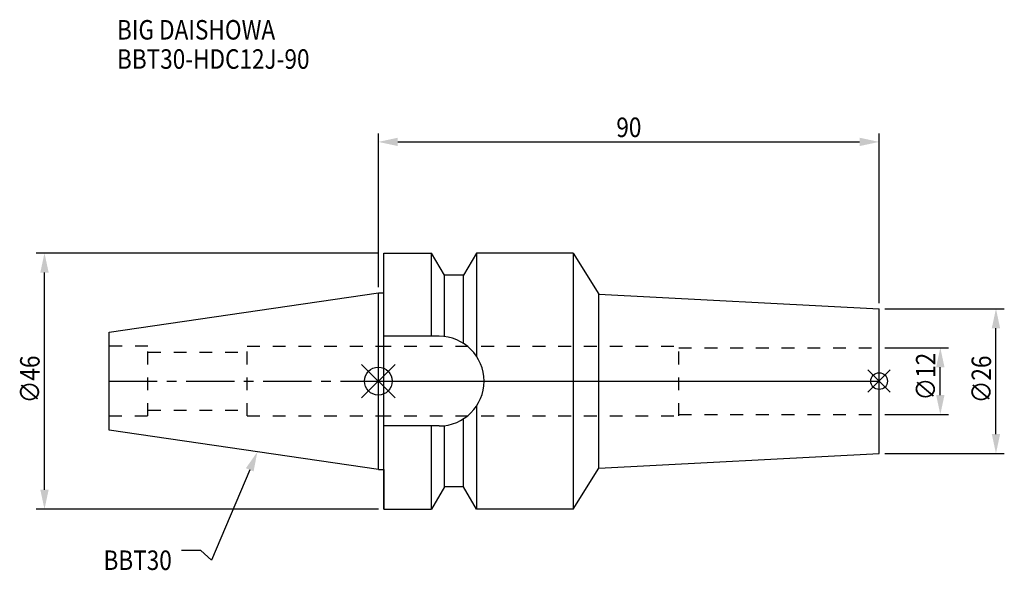
# Model space of a CAD drawing. Extents: x -64 to 112, y -34 to 65.
import ezdxf

# ---------------------------------------------------------------- set-up
doc = ezdxf.new("R2010")
doc.units = 0
doc.header["$LTSCALE"] = 23.1
doc.header["$PDMODE"] = 3
doc.header["$PDSIZE"] = 8
doc.linetypes.add('CENTER', pattern=[0.6, 0.375, -0.075, 0.075, -0.075])
doc.linetypes.add('DASHED', pattern=[0.2, 0.1, -0.1])
doc.layers.get('0').update_dxf_attribs({"linetype": 'CONTINUOUS'})
doc.layers.get('DEFPOINTS').update_dxf_attribs({"linetype": 'CONTINUOUS'})
for name, color, linetype in [('1', 4, 'CONTINUOUS'), ('2', 7, 'CONTINUOUS'), ('3', 1, 'DASHED'), ('4', 2, 'CENTER'), ('6', 5, 'CONTINUOUS'), ('NOCUT', 7, 'CONTINUOUS'), ('SK1', 4, 'CONTINUOUS'), ('SK3', 1, 'DASHED'), ('SK4', 2, 'CENTER')]:
    doc.layers.add(name, color=color, linetype=linetype)
doc.styles.get("Standard").update_dxf_attribs({"font": 'txt', "width": 0.85})
doc.dimstyles.get("Standard").update_dxf_attribs({"dimtxt": 3.5, "dimasz": 3.5, "dimexe": 1.5, "dimexo": 1, "dimtad": 1, "dimblk": '_FILLED', "dimblk1": '_FILLED', "dimblk2": '_FILLED', "dimcen": 0.09, "dimazin": 3, "dimtol": 1, "dimtp": 0.01, "dimtm": 0.01, "dimtfac": 1, "dimtofl": 0, "dimtmove": 0, "dimatfit": 3})

# ---------------------------------------------------------------- blocks, each defined once
blk = doc.blocks.new('_FILLED')
at = {"color": 0, "linetype": 'BYBLOCK'}
blk.add_solid([(0, 0), (-1, 0.214), (-1, -0.214)], dxfattribs=at)
blk = doc.blocks.new('*U13')
at = {"layer": '2', "color": 0, "width": 0.85}
blk.add_text('∅46', height=3.5, rotation=90, dxfattribs=at).set_placement((-60.88, -3.97))
blk = doc.blocks.new('*D1')
at = {"layer": '2', "color": 0}
for p, q in [((0, 23), (-61.5, 23)), ((-60, -19.5), (-60, 19.5)), ((0, -23), (-61.5, -23))]:
    blk.add_line(p, q, dxfattribs=at)
at = {"layer": 'DEFPOINTS', "color": 0}
for p in [(-60, 23), (1, 23), (1, -23)]:
    blk.add_point(p, dxfattribs=at)
blk.add_blockref('*U13', (0, 0))
at = {"layer": '2', "color": 0, "xscale": 3.5, "yscale": 3.5, "zscale": 3.5}
for p, rotation in [((-60, 23), 90), ((-60, -23), 270)]:
    blk.add_blockref('_FILLED', p, dxfattribs=dict(at, rotation=rotation))
blk = doc.blocks.new('*U12')
at = {"layer": '2', "color": 0, "width": 0.85}
blk.add_text('90', height=3.5, dxfattribs=at).set_placement((42.77, 43.83))
blk = doc.blocks.new('*D2')
at = {"layer": '2', "color": 0}
for p, q in [((0, 16.88), (0, 44.46)), ((90, 14), (90, 44.46)), ((3.5, 42.96), (86.5, 42.96))]:
    blk.add_line(p, q, dxfattribs=at)
at = {"layer": 'DEFPOINTS', "color": 0}
for p in [(90, 42.96), (0, 15.88), (90, 13)]:
    blk.add_point(p, dxfattribs=at)
blk.add_blockref('*U12', (0, 0))
at = {"layer": '2', "color": 0, "xscale": 3.5, "yscale": 3.5, "zscale": 3.5, "rotation": 180}
blk.add_blockref('_FILLED', (0, 42.96), dxfattribs=at)
at = {"layer": '2', "color": 0, "xscale": 3.5, "yscale": 3.5, "zscale": 3.5}
blk.add_blockref('_FILLED', (90, 42.96), dxfattribs=at)
blk = doc.blocks.new('*U11')
at = {"layer": '2', "color": 0, "width": 0.85}
blk.add_text('∅12', height=3.5, rotation=90, dxfattribs=at).set_placement((100.12, -3.47))
blk = doc.blocks.new('*D3')
at = {"layer": '2', "color": 0}
for p, q in [((91, 6), (102.5, 6)), ((101, -2.5), (101, 2.5)), ((91, -6), (102.5, -6))]:
    blk.add_line(p, q, dxfattribs=at)
at = {"layer": 'DEFPOINTS', "color": 0}
for p in [(90, 6), (101, 6), (90, -6)]:
    blk.add_point(p, dxfattribs=at)
blk.add_blockref('*U11', (0, 0))
at = {"layer": '2', "color": 0, "xscale": 3.5, "yscale": 3.5, "zscale": 3.5}
for p, rotation in [((101, 6), 90), ((101, -6), 270)]:
    blk.add_blockref('_FILLED', p, dxfattribs=dict(at, rotation=rotation))
blk = doc.blocks.new('*U10')
at = {"layer": '2', "color": 0, "width": 0.85}
blk.add_text('∅26', height=3.5, rotation=90, dxfattribs=at).set_placement((110.12, -3.97))
blk = doc.blocks.new('*D4')
at = {"layer": '2', "color": 0}
for p, q in [((91, 13), (112.5, 13)), ((111, -9.5), (111, 9.5)), ((91, -13), (112.5, -13))]:
    blk.add_line(p, q, dxfattribs=at)
at = {"layer": 'DEFPOINTS', "color": 0}
for p in [(90, 13), (111, 13), (90, -13)]:
    blk.add_point(p, dxfattribs=at)
blk.add_blockref('*U10', (0, 0))
at = {"layer": '2', "color": 0, "xscale": 3.5, "yscale": 3.5, "zscale": 3.5}
for p, rotation in [((111, 13), 90), ((111, -13), 270)]:
    blk.add_blockref('_FILLED', p, dxfattribs=dict(at, rotation=rotation))
blk = doc.blocks.new('*U7')
at = {"layer": '6', "width": 0.85}
for s, p in [('BIG DAISHOWA', (-46.97, 61.34)), ('BBT30-HDC12J-90', (-46.97, 56.09))]:
    blk.add_text(s, height=3.5, dxfattribs=at).set_placement(p)
blk = doc.blocks.new('*U8')
at = {"layer": '6'}
blk.add_lwpolyline([(-23.11, -15.93), (-30.01, -32.16), (-31.88, -30.41), (-35.38, -30.41)], dxfattribs=at)
at = {"layer": '6', "xscale": 3.5, "yscale": 3.5, "zscale": 3.5, "rotation": 66.9820804073786}
blk.add_blockref('_FILLED', (-21.74, -12.7), dxfattribs=at)
blk = doc.blocks.new('*U9')
at = {"layer": '6', "width": 0.85}
blk.add_text('BBT30', height=3.5, dxfattribs=at).set_placement((-49.39, -33.91))

msp = doc.modelspace()

# ---------------------------------------------------------------- linework, layer by layer
for p, q in [((3, 3), (-3, -3)), ((-3, 3), (3, -3)), ((92, 2), (88, -2)), ((88, 2), (92, -2))]:
    msp.add_line(p, q)
for centre, radius in [((0, 0), 2.5), ((90, 0), 1.5)]:
    msp.add_circle(centre, radius)
at = {"layer": '1'}
for p, q in [((1, -23), (1, 23)), ((1, 23), (9.567, 23)), ((9.567, 8.05), (9.567, 23)), ((11.877, 19), (9.567, 23)), ((17.633, 23), (15.323, 19)), ((17.633, 23), (17.633, 4.488)), ((35, 23), (17.633, 23)), ((35, 23), (35, -23)), ((35, 23), (39.602, 15.641)), ((11.877, 7.996), (11.877, 19)), ((15.323, 19), (11.877, 19)), ((15.323, 6.758), (15.323, 19)), ((0, 15.875), (1, 15.875)), ((39.602, -15.641), (39.602, 15.641)), ((39.602, 15.641), (90, 13)), ((90, -13), (90, 13)), ((10.95, 8.05), (1, 8.05)), ((17.633, -4.488), (17.633, -23)), ((15.323, -19), (15.323, -6.758)), ((10.95, -8.05), (1, -8.05)), ((9.567, -23), (9.567, -8.05)), ((11.877, -19), (11.877, -7.996)), ((39.602, -15.641), (90, -13)), ((0, -15.875), (1, -15.875)), ((35, -23), (39.602, -15.641)), ((11.877, -19), (9.567, -23)), ((15.323, -19), (11.877, -19)), ((17.633, -23), (15.323, -19)), ((1, -23), (9.567, -23)), ((35, -23), (17.633, -23))]:
    msp.add_line(p, q, dxfattribs=at)
msp.add_arc((10.95, 0), 8.05, 270, 90, dxfattribs=at)
at = {"layer": '3'}
for p, q in [((0, 6.25), (54, 6.25)), ((54, -6.25), (54, 6.25)), ((54, 6), (90, 6)), ((0, -6.25), (54, -6.25)), ((54, -6), (90, -6))]:
    msp.add_line(p, q, dxfattribs=at)
at = {"layer": '4'}
msp.add_line((0, 0), (90, 0), dxfattribs=at)
at = {"layer": 'NOCUT'}
for p, q in [((0, -15.875), (0, 0)), ((0, 0), (90, 0)), ((90, -13), (90, 0)), ((39.602, -15.641), (90, -13)), ((0, -15.875), (1, -15.875)), ((1, -15.875), (1, -23)), ((35, -23), (39.602, -15.641)), ((11.877, -19), (9.567, -23)), ((15.323, -19), (11.877, -19)), ((17.633, -23), (15.323, -19)), ((1, -23), (9.567, -23)), ((35, -23), (17.633, -23))]:
    msp.add_line(p, q, dxfattribs=at)
at = {"layer": 'SK1'}
for p, q in [((-48.4, 8.817), (0, 15.875)), ((0, -15.875), (0, 15.875)), ((-48.4, -8.817), (-48.4, 8.817)), ((0, -15.875), (-48.4, -8.817))]:
    msp.add_line(p, q, dxfattribs=at)
at = {"layer": 'SK3'}
for p, q in [((-41.4, 6.25), (-48.4, 6.25)), ((-41.4, -6.25), (-41.4, 6.25)), ((-23.6, -6.25), (-23.6, 6.25)), ((-23.6, 6.25), (0, 6.25)), ((-41.4, 5.2), (-23.6, 5.2)), ((-41.4, -5.2), (-23.6, -5.2)), ((-48.4, -6.25), (-41.4, -6.25)), ((-23.6, -6.25), (0, -6.25))]:
    msp.add_line(p, q, dxfattribs=at)
at = {"layer": 'SK4'}
msp.add_line((-48.4, 0), (0, 0), dxfattribs=at)

# ---------------------------------------------------------------- block references
for name in ['*U7', '*U8', '*U9']:
    msp.add_blockref(name, (0, 0))

# ---------------------------------------------------------------- dimensions: what is measured, and where the dimension line sits
at = {"layer": '2'}
dim = msp.add_linear_dim(base=(90, 42.958), p1=(0, 15.875), p2=(90, 13), dimstyle='Standard', dxfattribs=at)
dim.commit()
dim.dimension.update_dxf_attribs({"geometry": '*D2', "text_midpoint": (45, 42.958), "dimtype": 128})
for base, p1, p2, picture, middle in [((-60, 23), (1, -23), (1, 23), '*D1', (-60, 0)), ((111, 13), (90, -13), (90, 13), '*D4', (111, 0)), ((101, 6), (90, -6), (90, 6), '*D3', (101, 0))]:
    dim = msp.add_linear_dim(base=base, p1=p1, p2=p2, angle=90, text='%%c<>', dimstyle='Standard', dxfattribs=at)
    dim.commit()
    dim.dimension.update_dxf_attribs({"geometry": picture, "text_midpoint": middle, "dimtype": 128})

doc.saveas('drawing.dxf')
